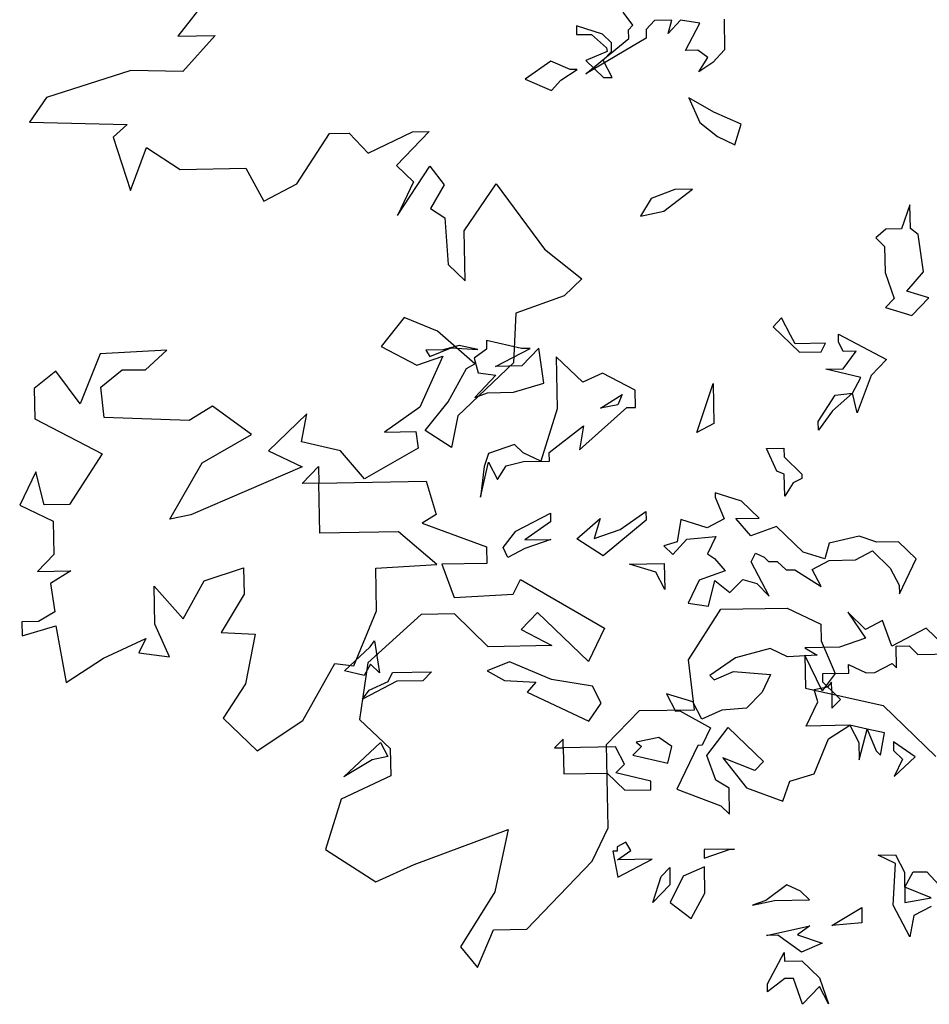
# Model space of a CAD drawing. Units: millimetres. Extents: x -525 to 800080, y -7476552 to -381351.
# Drawn here: x 543809 to 547313, y -5117882 to -5114090 of the extents above; entities that cross this region are included whole.
import ezdxf

# ---------------------------------------------------------------- set-up
doc = ezdxf.new("R2010")
doc.units = ezdxf.units.MM
doc.layers.add('A-SOL-253', color=253, linetype='Continuous')

# ---------------------------------------------------------------- blocks, each defined once
blk = doc.blocks.new('X3')
at = {"linetype": 'Continuous'}
for p, q in [((406962.8, -39317.1, 0), (406869, -39432.3, 0)), ((408174, -39424.2, 0), (408147.1, -39386.2, 0)), ((408236.3, -39411.7, 0), (408211.5, -39436.7, 0)), ((408286.2, -39411.7, 0), (408236.3, -39411.7, 0)), ((408311, -39411.7, 0), (408274.3, -39449.7, 0)), ((408274.3, -39449.7, 0), (408286.2, -39411.7, 0)), ((408366.1, -39421.5, 0), (408311, -39411.7, 0)), ((408323.7, -39499, 0), (408366.1, -39421.5, 0)), ((408435.6, -39411.7, 0), (408435.6, -39499.2, 0)), ((406869, -39432.3, 0), (406976.3, -39432.3, 0)), ((406976.3, -39432.3, 0), (406881.6, -39533.5, 0)), ((408086.9, -39448.1, 0), (408012, -39423.2, 0)), ((408012, -39423.2, 0), (408012, -39448.1, 0)), ((408012, -39448.1, 0), (408055.3, -39448.1, 0)), ((408055.3, -39448.1, 0), (408097.7, -39487.1, 0)), ((408111.8, -39473.1, 0), (408086.9, -39448.1, 0)), ((408161.6, -39436.7, 0), (408174, -39424.2, 0)), ((408161.6, -39461.6, 0), (408161.6, -39436.7, 0)), ((408211.5, -39436.7, 0), (408211.5, -39461.6, 0)), ((408211.5, -39461.6, 0), (408037, -39561.3, 0)), ((408037, -39561.3, 0), (408161.6, -39461.6, 0)), ((408111.8, -39498, 0), (408111.8, -39473.1, 0)), ((408099.3, -39498, 0), (408037, -39523, 0)), ((408086.9, -39523, 0), (408111.8, -39498, 0)), ((408097.7, -39487.1, 0), (408099.3, -39498, 0)), ((408359, -39499.2, 0), (408323.7, -39499, 0)), ((408387.2, -39520.4, 0), (408359, -39499.2, 0)), ((408435.6, -39499.2, 0), (408401.4, -39534.5, 0)), ((406732.9, -39527.8, 0), (406489.4, -39601.1, 0)), ((406881.6, -39533.5, 0), (406732.9, -39527.8, 0)), ((407937.3, -39523, 0), (407862.6, -39572.7, 0)), ((407991.8, -39547.8, 0), (407937.3, -39523, 0)), ((408037, -39523, 0), (408086.9, -39572.7, 0)), ((408111.8, -39572.7, 0), (408086.9, -39523, 0)), ((408360.9, -39561.3, 0), (408387.2, -39520.4, 0)), ((408401.4, -39534.5, 0), (408360.9, -39561.3, 0)), ((407964.6, -39577.5, 0), (408012, -39547.8, 0)), ((408012, -39547.8, 0), (407991.8, -39547.8, 0)), ((407862.6, -39572.7, 0), (407937.3, -39607.1, 0)), ((407937.3, -39607.1, 0), (407964.6, -39577.5, 0)), ((408086.9, -39572.7, 0), (408111.8, -39572.7, 0)), ((406489.4, -39601.1, 0), (406439.8, -39670.9, 0)), ((408401.4, -39677.7, 0), (408330.7, -39635.4, 0)), ((408330.7, -39635.4, 0), (408360.9, -39706, 0)), ((406439.8, -39670.9, 0), (406719.3, -39682.3, 0)), ((406719.3, -39682.3, 0), (406678.4, -39718.5, 0)), ((408479, -39713.1, 0), (408401.4, -39677.7, 0)), ((406678.4, -39718.5, 0), (406726, -39871.6, 0)), ((407203.1, -39861.6, 0), (407298.6, -39718.5, 0)), ((407298.6, -39718.5, 0), (407355, -39718.5, 0)), ((407355, -39718.5, 0), (407409.1, -39776.9, 0)), ((407409.1, -39776.9, 0), (407537.1, -39718.5, 0)), ((407584.7, -39718.5, 0), (407489.3, -39814, 0)), ((407537.1, -39718.5, 0), (407584.7, -39718.5, 0)), ((408360.9, -39706, 0), (408410.8, -39747.1, 0)), ((408460.5, -39772, 0), (408479, -39713.1, 0)), ((406726, -39871.6, 0), (406773.6, -39749.9, 0)), ((406773.6, -39749.9, 0), (406869, -39814, 0)), ((408410.8, -39747.1, 0), (408460.5, -39772, 0)), ((406869, -39814, 0), (407057.4, -39814, 0)), ((407057.4, -39814, 0), (407107.6, -39909.5, 0)), ((407489.3, -39814, 0), (407537.1, -39861.6, 0)), ((407489.3, -39957.1, 0), (407584.9, -39817.5, 0)), ((407584.9, -39817.5, 0), (407625.4, -39871.6, 0)), ((407107.6, -39909.5, 0), (407203.1, -39861.6, 0)), ((407537.1, -39861.6, 0), (407489.3, -39957.1, 0)), ((407625.4, -39871.6, 0), (407584.9, -39939.2, 0)), ((407680.2, -40004.7, 0), (407774.2, -39871.6, 0)), ((407774.2, -39871.6, 0), (407909.5, -40060.9, 0)), ((408286.2, -39896.5, 0), (408217.8, -39921.5, 0)), ((408253.1, -39958.9, 0), (408336, -39896.5, 0)), ((408336, -39896.5, 0), (408286.2, -39896.5, 0)), ((408217.8, -39921.5, 0), (408186.5, -39971.4, 0)), ((407584.9, -39939.2, 0), (407625.4, -39966.3, 0)), ((408958.8, -39953.2, 0), (408933.9, -40021.1, 0)), ((408958.8, -40021.1, 0), (408958.8, -39953.2, 0)), ((407625.4, -39966.3, 0), (407632.3, -40100.2, 0)), ((408186.5, -39971.4, 0), (408253.1, -39958.9, 0)), ((407680.2, -40148, 0), (407680.2, -40004.7, 0)), ((408888.6, -40021.1, 0), (408859.2, -40046.1, 0)), ((408933.9, -40021.1, 0), (408888.6, -40021.1, 0)), ((408980.5, -40037.9, 0), (408958.8, -40021.1, 0)), ((408994.6, -40145.7, 0), (408980.5, -40037.9, 0)), ((407909.5, -40060.9, 0), (408014.3, -40148, 0)), ((408859.2, -40046.1, 0), (408884, -40070.9, 0)), ((408884, -40070.9, 0), (408884, -40145.7, 0)), ((407632.3, -40100.2, 0), (407680.2, -40148, 0)), ((408014.3, -40148, 0), (407963.6, -40196.2, 0)), ((408884, -40145.7, 0), (408908.9, -40220.4, 0)), ((408945.2, -40200.3, 0), (408994.6, -40145.7, 0)), ((407963.6, -40196.2, 0), (407823.3, -40243.2, 0)), ((409008.7, -40220.4, 0), (408945.2, -40200.3, 0)), ((408908.9, -40220.4, 0), (408884, -40245.4, 0)), ((408958.8, -40270.2, 0), (409008.7, -40220.4, 0)), ((407503.7, -40250.3, 0), (407436.1, -40331.4, 0)), ((407598.4, -40290.8, 0), (407503.7, -40250.3, 0)), ((407823.3, -40243.2, 0), (407814.8, -40385.5, 0)), ((408884, -40245.4, 0), (408958.8, -40270.2, 0)), ((407704, -40386.6, 0), (407598.4, -40290.8, 0)), ((408585, -40270.2, 0), (408560.2, -40295.2, 0)), ((408560.2, -40295.2, 0), (408634.9, -40369.9, 0)), ((408610, -40320.1, 0), (408585, -40270.2, 0)), ((407738.1, -40320.1, 0), (407738.1, -40344.9, 0)), ((407837.8, -40344.9, 0), (407738.1, -40320.1, 0)), ((408622.5, -40344.9, 0), (408610, -40320.1, 0)), ((408747, -40320.1, 0), (408884, -40394.8, 0)), ((408747, -40341.6, 0), (408747, -40320.1, 0)), ((406630.5, -40338.7, 0), (406570.6, -40480.2, 0)), ((406821.4, -40331.4, 0), (406630.5, -40338.7, 0)), ((406759.9, -40386.6, 0), (406821.4, -40331.4, 0)), ((407436.1, -40331.4, 0), (407537.1, -40386.6, 0)), ((407613.5, -40344.9, 0), (407563.6, -40344.9, 0)), ((407563.6, -40344.9, 0), (407575.1, -40362.7, 0)), ((407575.1, -40362.7, 0), (407636.7, -40338.7, 0)), ((407659.9, -40332.5, 0), (407613.5, -40344.9, 0)), ((407636.7, -40338.7, 0), (407713.2, -40344.9, 0)), ((407713.2, -40344.9, 0), (407659.9, -40332.5, 0)), ((407738.1, -40344.9, 0), (407702.2, -40369.9, 0)), ((407763, -40394.8, 0), (407862.6, -40344.9, 0)), ((407887.6, -40344.9, 0), (407837.8, -40394.8, 0)), ((407862.6, -40344.9, 0), (407837.8, -40344.9, 0)), ((407900, -40444.7, 0), (407887.6, -40344.9, 0)), ((408709.6, -40344.9, 0), (408622.5, -40344.9, 0)), ((408697.2, -40369.8, 0), (408709.6, -40344.9, 0)), ((408759.5, -40369.9, 0), (408747, -40341.6, 0)), ((407537.1, -40386.6, 0), (407611.9, -40362.7, 0)), ((407611.9, -40362.7, 0), (407544.3, -40507.2, 0)), ((407702.2, -40369.9, 0), (407713.2, -40412.2, 0)), ((407937.3, -40369.9, 0), (407937.3, -40519.4, 0)), ((408012, -40444.7, 0), (407937.3, -40369.9, 0)), ((408634.9, -40369.9, 0), (408697.2, -40369.8, 0)), ((408759.5, -40419.8, 0), (408796.8, -40369.8, 0)), ((408796.8, -40369.8, 0), (408759.5, -40369.9, 0)), ((406502.9, -40385.5, 0), (406439.8, -40434.2, 0)), ((406570.6, -40480.2, 0), (406502.9, -40385.5, 0)), ((406630.5, -40434.2, 0), (406692.3, -40385.5, 0)), ((406692.3, -40385.5, 0), (406759.9, -40386.6, 0)), ((407625.4, -40493.7, 0), (407679.5, -40399, 0)), ((407814.8, -40385.5, 0), (407652.5, -40534.3, 0)), ((407679.5, -40399, 0), (407704, -40386.6, 0)), ((407837.8, -40394.8, 0), (407763, -40394.8, 0)), ((408884, -40394.8, 0), (408839.2, -40440.4, 0)), ((406439.8, -40434.2, 0), (406439.8, -40520.8, 0)), ((406638.2, -40520.8, 0), (406630.5, -40434.2, 0)), ((407763, -40419.8, 0), (407702.2, -40482.8, 0)), ((407713.2, -40412.2, 0), (407763, -40419.8, 0)), ((408069.5, -40419.2, 0), (408012, -40444.7, 0)), ((408161.6, -40469.5, 0), (408069.5, -40419.2, 0)), ((408809.3, -40444.7, 0), (408709.6, -40419.8, 0)), ((408709.6, -40419.8, 0), (408759.5, -40419.8, 0)), ((407812.8, -40469.5, 0), (407900, -40444.7, 0)), ((408336, -40594.1, 0), (408385.8, -40454.5, 0)), ((408385.8, -40454.5, 0), (408385.8, -40569.2, 0)), ((408784.5, -40489.9, 0), (408809.3, -40444.7, 0)), ((408839.2, -40440.4, 0), (408796.9, -40546.4, 0)), ((406949.2, -40493.7, 0), (406881.6, -40534.3, 0)), ((407060, -40577.3, 0), (406949.2, -40493.7, 0)), ((407557.8, -40574.9, 0), (407625.4, -40493.7, 0)), ((407702.2, -40482.8, 0), (407738.1, -40469.5, 0)), ((407738.1, -40469.5, 0), (407812.8, -40469.5, 0)), ((408061.9, -40519.4, 0), (408124.2, -40482, 0)), ((408124.2, -40482, 0), (408111.8, -40511, 0)), ((408161.6, -40519.4, 0), (408161.6, -40469.5, 0)), ((408684.8, -40569.2, 0), (408734.6, -40494.5, 0)), ((408784.5, -40489.9, 0), (408726.2, -40539.3, 0)), ((408734.6, -40494.5, 0), (408784.5, -40489.9, 0)), ((408796.9, -40546.4, 0), (408784.5, -40489.9, 0)), ((406439.8, -40520.8, 0), (406630.5, -40624.9, 0)), ((406881.6, -40534.3, 0), (406638.2, -40520.8, 0)), ((407219.7, -40520.8, 0), (407107.6, -40624.9, 0)), ((407203.1, -40601.1, 0), (407219.7, -40520.8, 0)), ((407544.3, -40507.2, 0), (407441.7, -40577.3, 0)), ((407937.3, -40519.4, 0), (407887.6, -40668.8, 0)), ((407998.8, -40638.2, 0), (408136.6, -40519.4, 0)), ((408111.8, -40511, 0), (408061.9, -40519.4, 0)), ((408136.6, -40519.4, 0), (408161.6, -40519.4, 0)), ((407652.5, -40534.3, 0), (407632.3, -40624.9, 0)), ((408726.2, -40539.3, 0), (408684.8, -40594.1, 0)), ((406916.9, -40656, 0), (407060, -40577.3, 0)), ((407441.7, -40577.3, 0), (407530.8, -40577.3, 0)), ((407530.8, -40577.3, 0), (407537.1, -40624.9, 0)), ((407632.3, -40624.9, 0), (407557.8, -40574.9, 0)), ((407912.5, -40643.9, 0), (408012, -40569.2, 0)), ((408012, -40569.2, 0), (407998.8, -40638.2, 0)), ((408385.8, -40569.2, 0), (408336, -40594.1, 0)), ((408684.8, -40594.1, 0), (408684.8, -40569.2, 0)), ((407314.4, -40628.9, 0), (407203.1, -40601.1, 0)), ((406630.5, -40624.9, 0), (406535, -40768.2, 0)), ((407107.6, -40624.9, 0), (407203.1, -40672.8, 0)), ((407382, -40710.1, 0), (407314.4, -40628.9, 0)), ((407537.1, -40624.9, 0), (407382, -40710.1, 0)), ((407812.8, -40619.1, 0), (407738.1, -40643.9, 0)), ((407837.8, -40643.9, 0), (407812.8, -40619.1, 0)), ((406821.4, -40815.9, 0), (406916.9, -40656, 0)), ((407738.1, -40643.9, 0), (407725.6, -40680.5, 0)), ((407887.6, -40668.8, 0), (407837.8, -40643.9, 0)), ((407912.5, -40668.8, 0), (407912.5, -40643.9, 0)), ((408535.3, -40643.9, 0), (408585, -40643.9, 0)), ((408563.8, -40708.8, 0), (408535.3, -40643.9, 0)), ((408585, -40643.9, 0), (408585, -40668.8, 0)), ((406439.8, -40672.8, 0), (406391.9, -40768.2, 0)), ((406462.4, -40768.2, 0), (406439.8, -40672.8, 0)), ((407203.1, -40672.8, 0), (406881.6, -40804.8, 0)), ((407203.1, -40720.4, 0), (407250.7, -40672.8, 0)), ((407250.7, -40672.8, 0), (407250.8, -40720.4, 0)), ((407713.2, -40768.5, 0), (407738.1, -40668.8, 0)), ((407725.6, -40680.5, 0), (407713.2, -40768.5, 0)), ((407738.1, -40668.8, 0), (407763, -40718.7, 0)), ((407763, -40718.7, 0), (407787.9, -40680.5, 0)), ((407787.9, -40680.5, 0), (407837.8, -40668.8, 0)), ((407837.8, -40668.8, 0), (407912.5, -40668.8, 0)), ((408585, -40668.8, 0), (408634.9, -40718.7, 0)), ((407250.7, -40720.5, 0), (407203.1, -40720.4, 0)), ((407250.8, -40720.4, 0), (407557.8, -40720.4, 0)), ((407557.8, -40720.4, 0), (407584.7, -40815.9, 0)), ((408585, -40718.7, 0), (408563.8, -40708.8, 0)), ((408585, -40780.9, 0), (408585, -40718.7, 0)), ((408634.9, -40718.7, 0), (408634.9, -40731.2, 0)), ((407250.7, -40863.5, 0), (407250.7, -40720.5, 0)), ((408610, -40743.7, 0), (408585, -40780.9, 0)), ((408634.9, -40731.2, 0), (408610, -40743.7, 0)), ((406391.9, -40768.2, 0), (406487.4, -40815.9, 0)), ((406535, -40768.2, 0), (406462.4, -40768.2, 0)), ((408460.5, -40793.4, 0), (408385.8, -40768.5, 0)), ((408385.8, -40768.5, 0), (408385.8, -40780.9, 0)), ((406881.6, -40804.8, 0), (406821.4, -40815.9, 0)), ((408385.8, -40780.9, 0), (408410.8, -40843.2, 0)), ((408510.3, -40843.2, 0), (408460.5, -40793.4, 0)), ((406487.4, -40815.9, 0), (406487.4, -40911.3, 0)), ((407584.7, -40815.9, 0), (407544.3, -40839.7, 0)), ((407812.8, -40868.2, 0), (407912.5, -40818.4, 0)), ((407912.5, -40818.4, 0), (407912.5, -40843.2, 0)), ((408111.8, -40868.2, 0), (408186.5, -40818.4, 0)), ((408186.5, -40818.4, 0), (408186.5, -40843.2, 0)), ((407544.3, -40839.7, 0), (407727.8, -40911.3, 0)), ((407912.5, -40843.2, 0), (407837.8, -40893.1, 0)), ((407987.2, -40893.1, 0), (408055.3, -40835.9, 0)), ((408055.3, -40835.9, 0), (408037, -40893.1, 0)), ((408186.5, -40843.2, 0), (408061.9, -40942.9, 0)), ((408286.2, -40843.2, 0), (408274.3, -40906.5, 0)), ((408360.9, -40868.2, 0), (408286.2, -40843.2, 0)), ((408410.8, -40843.2, 0), (408360.9, -40868.2, 0)), ((408485.5, -40893.1, 0), (408443.7, -40842.9, 0)), ((408443.7, -40842.9, 0), (408510.3, -40843.2, 0)), ((407476.7, -40863.5, 0), (407250.7, -40863.5, 0)), ((407584.7, -40958.9, 0), (407476.7, -40863.5, 0)), ((407775.5, -40913.6, 0), (407812.8, -40868.2, 0)), ((408037, -40893.1, 0), (408111.8, -40868.2, 0)), ((408560.2, -40868.2, 0), (408485.5, -40893.1, 0)), ((408634.9, -40942.9, 0), (408560.2, -40868.2, 0)), ((406487.4, -40911.3, 0), (406439.8, -40958.9, 0)), ((407727.8, -40911.3, 0), (407727.8, -40958.9, 0)), ((407787.9, -40942.9, 0), (407775.5, -40913.6, 0)), ((407837.8, -40917.9, 0), (407787.9, -40942.9, 0)), ((407837.8, -40893.1, 0), (407912.5, -40893.1, 0)), ((407912.5, -40893.1, 0), (407837.8, -40917.9, 0)), ((408061.9, -40942.9, 0), (407987.2, -40893.1, 0)), ((408274.3, -40906.5, 0), (408236.3, -40917.9, 0)), ((408236.3, -40917.9, 0), (408261.2, -40942.9, 0)), ((408261.2, -40942.9, 0), (408302.5, -40899.4, 0)), ((408302.5, -40899.4, 0), (408385.8, -40893.1, 0)), ((408385.8, -40893.1, 0), (408360.9, -40942.9, 0)), ((408709.6, -40917.9, 0), (408697.2, -40963, 0)), ((408796.8, -40899.4, 0), (408709.6, -40917.9, 0)), ((408846.3, -40917.9, 0), (408796.8, -40899.4, 0)), ((408908.9, -40917.9, 0), (408846.3, -40917.9, 0)), ((408958.8, -40967.8, 0), (408908.9, -40917.9, 0)), ((408360.9, -40942.9, 0), (408380.2, -40955.9, 0)), ((408485.5, -40967.8, 0), (408497.9, -40942.9, 0)), ((408497.9, -40942.9, 0), (408522.8, -40955.4, 0)), ((408697.2, -40963, 0), (408634.9, -40942.9, 0)), ((408784.5, -40967.8, 0), (408834.2, -40942.9, 0)), ((408834.2, -40942.9, 0), (408884, -40992.7, 0)), ((406439.8, -40958.9, 0), (406535, -40958.9, 0)), ((406535, -40958.9, 0), (406475.9, -40994.1, 0)), ((406916.9, -40994.1, 0), (407030.4, -40958.9, 0)), ((407030.4, -40958.9, 0), (407030.4, -41034.7, 0)), ((407409.1, -40967.1, 0), (407584.7, -40958.9, 0)), ((407409.1, -41088.8, 0), (407409.1, -40967.1, 0)), ((407727.8, -40958.9, 0), (407598.4, -40958.9, 0)), ((407598.4, -40958.9, 0), (407632.3, -41054.4, 0)), ((408136.6, -40967.8, 0), (408236.3, -40967.8, 0)), ((408211.5, -40992.7, 0), (408136.6, -40967.8, 0)), ((408236.3, -40967.8, 0), (408236.3, -41042.5, 0)), ((408380.2, -40955.9, 0), (408410.8, -40992.7, 0)), ((408535.3, -41067.5, 0), (408485.5, -40967.8, 0)), ((408522.8, -40955.4, 0), (408535.3, -40967.8, 0)), ((408535.3, -40967.8, 0), (408560.2, -40967.8, 0)), ((408560.2, -40967.8, 0), (408585, -40992.7, 0)), ((408659.9, -40992.7, 0), (408709.6, -40967.8, 0)), ((408709.6, -40967.8, 0), (408784.5, -40967.8, 0)), ((408908.9, -41067.5, 0), (408958.8, -40967.8, 0)), ((406475.9, -40994.1, 0), (406487.4, -41075.2, 0)), ((406854.6, -41102.3, 0), (406916.9, -40994.1, 0)), ((408236.3, -41042.5, 0), (408211.5, -40992.7, 0)), ((408410.8, -40992.7, 0), (408336, -41017.7, 0)), ((408585, -40992.7, 0), (408610, -40992.7, 0)), ((408610, -40992.7, 0), (408684.8, -41042.5, 0)), ((408684.8, -41042.5, 0), (408659.9, -40992.7, 0)), ((408884, -40992.7, 0), (408908.9, -41042.5, 0)), ((406773.4, -41115.8, 0), (406773.6, -41006.8, 0)), ((406773.6, -41006.8, 0), (406854.6, -41102.3, 0)), ((407801.3, -41048.2, 0), (407823.3, -41006.8, 0)), ((407823.3, -41006.8, 0), (408061.9, -41149.9, 0)), ((408336, -41017.7, 0), (408302.5, -41083, 0)), ((408360.9, -41092.4, 0), (408380.2, -41019.5, 0)), ((408380.2, -41019.5, 0), (408422.6, -41054.8, 0)), ((408422.6, -41054.8, 0), (408460.5, -41017.7, 0)), ((408460.5, -41017.7, 0), (408500.2, -41030.1, 0)), ((408500.2, -41030.1, 0), (408535.3, -41067.5, 0)), ((407030.4, -41034.7, 0), (406962.8, -41142.9, 0)), ((407632.3, -41054.4, 0), (407801.3, -41048.2, 0)), ((408908.9, -41042.5, 0), (408908.9, -41067.5, 0)), ((406487.4, -41075.2, 0), (406439.8, -41102, 0)), ((408302.5, -41083, 0), (408360.9, -41092.4, 0)), ((406439.8, -41102, 0), (406391.9, -41102, 0)), ((406391.9, -41102, 0), (406391.9, -41142.9, 0)), ((407341.4, -41245.4, 0), (407409.1, -41088.8, 0)), ((407537.1, -41102, 0), (407382, -41237.5, 0)), ((407632.3, -41102, 0), (407537.1, -41102, 0)), ((407727.8, -41197.5, 0), (407632.3, -41102, 0)), ((407870.9, -41102, 0), (407823.3, -41149.9, 0)), ((408014.3, -41245.4, 0), (407870.9, -41102, 0)), ((408300.4, -41245.4, 0), (408395.9, -41102, 0)), ((408395.9, -41102, 0), (408586.6, -41102, 0)), ((408586.6, -41102, 0), (408682.1, -41149.9, 0)), ((406391.9, -41142.9, 0), (406489.4, -41115.8, 0)), ((406489.4, -41115.8, 0), (406516.5, -41278.1, 0)), ((406814, -41210.5, 0), (406773.4, -41115.8, 0)), ((406962.8, -41142.9, 0), (407060, -41149.9, 0)), ((408809.3, -41167.1, 0), (408759.5, -41117.2, 0)), ((408759.5, -41117.2, 0), (408809.3, -41192.1, 0)), ((408859.2, -41142.2, 0), (408809.3, -41167.1, 0)), ((408884, -41216.9, 0), (408859.2, -41142.2, 0)), ((406624.7, -41210.5, 0), (406746.4, -41156.4, 0)), ((406746.4, -41156.4, 0), (406726, -41197.5, 0)), ((407060, -41149.9, 0), (407030.4, -41291.6, 0)), ((407823.3, -41149.9, 0), (407909.5, -41197, 0)), ((408061.9, -41149.9, 0), (408014.3, -41245.4, 0)), ((408682.1, -41149.9, 0), (408682.1, -41197.5, 0)), ((408983.8, -41167.1, 0), (408884, -41216.9, 0)), ((409033.5, -41216.9, 0), (408983.8, -41167.1, 0)), ((406726, -41197.5, 0), (406814, -41210.5, 0)), ((407314.6, -41259.6, 0), (407389.3, -41192.1, 0)), ((407389.3, -41192.1, 0), (407401.8, -41174.9, 0)), ((407401.8, -41174.9, 0), (407414.2, -41266.8, 0)), ((407909.5, -41197, 0), (407727.8, -41197.5, 0)), ((408682.1, -41197.5, 0), (408720.9, -41291.6, 0)), ((408809.3, -41192.1, 0), (408734.6, -41216.9, 0)), ((406516.5, -41278.1, 0), (406624.7, -41210.5, 0)), ((408535.3, -41216.9, 0), (408435.6, -41241.8, 0)), ((408585, -41241.8, 0), (408535.3, -41216.9, 0)), ((408734.6, -41216.9, 0), (408634.9, -41216.9, 0)), ((408634.9, -41216.9, 0), (408669.7, -41238.4, 0)), ((408896.5, -41279.2, 0), (408896.5, -41216.9, 0)), ((408896.5, -41216.9, 0), (408933.9, -41216.9, 0)), ((408933.9, -41216.9, 0), (408958.8, -41241.8, 0)), ((407192.7, -41399.8, 0), (407287.3, -41237.5, 0)), ((407287.3, -41237.5, 0), (407341.4, -41245.4, 0)), ((407382, -41237.5, 0), (407355, -41399.8, 0)), ((407389.3, -41241.8, 0), (407370.3, -41273.7, 0)), ((407414.2, -41266.8, 0), (407389.3, -41241.8, 0)), ((407787.9, -41241.8, 0), (407723.4, -41266.7, 0)), ((407907, -41294.9, 0), (407787.9, -41241.8, 0)), ((408315.2, -41388.5, 0), (408300.4, -41245.4, 0)), ((408435.6, -41241.8, 0), (408360.9, -41291.7, 0)), ((408669.7, -41238.4, 0), (408585, -41241.8, 0)), ((408682.1, -41340.6, 0), (408634.5, -41237.5, 0)), ((408634.5, -41237.5, 0), (408634.5, -41332.2, 0)), ((408958.8, -41241.8, 0), (409058.5, -41241.8, 0)), ((407370.3, -41273.7, 0), (407314.6, -41259.6, 0)), ((407439.2, -41291.7, 0), (407451.6, -41266.7, 0)), ((407451.6, -41266.7, 0), (407563.6, -41266.8, 0)), ((407563.6, -41266.8, 0), (407538.8, -41291.7, 0)), ((407723.4, -41266.7, 0), (407772.9, -41294.9, 0)), ((408373.3, -41304.2, 0), (408429.6, -41280.8, 0)), ((408429.6, -41280.8, 0), (408535.3, -41291.7, 0)), ((408759.5, -41291.7, 0), (408759.5, -41266.8, 0)), ((408759.5, -41266.8, 0), (408809.3, -41291.7, 0)), ((408834.2, -41291.7, 0), (408884, -41266.8, 0)), ((408884, -41266.8, 0), (408896.5, -41279.2, 0)), ((407030.4, -41291.6, 0), (406964.5, -41388.5, 0)), ((407464.1, -41291.7, 0), (407364.3, -41341.5, 0)), ((407384.5, -41316.1, 0), (407439.2, -41291.7, 0)), ((407538.8, -41291.7, 0), (407464.1, -41291.7, 0)), ((407772.9, -41294.9, 0), (407862.6, -41302, 0)), ((407862.6, -41302, 0), (407836.4, -41330.2, 0)), ((408024.5, -41316.1, 0), (407907, -41294.9, 0)), ((408360.9, -41291.7, 0), (408373.3, -41304.2, 0)), ((408535.3, -41291.7, 0), (408510.3, -41341.5, 0)), ((408720.9, -41291.6, 0), (408682.1, -41340.6, 0)), ((408684.8, -41316.1, 0), (408684.8, -41291.7, 0)), ((408684.8, -41291.7, 0), (408759.5, -41291.7, 0)), ((408809.3, -41291.7, 0), (408834.2, -41291.7, 0)), ((407364.3, -41341.5, 0), (407384.5, -41316.1, 0)), ((407836.4, -41330.2, 0), (408012, -41416.2, 0)), ((408048.3, -41365.5, 0), (408024.5, -41316.1, 0)), ((408634.5, -41332.2, 0), (408856.1, -41386.3, 0)), ((408659.9, -41337.3, 0), (408698, -41330.2, 0)), ((408669.7, -41372.6, 0), (408659.9, -41337.3, 0)), ((408698, -41330.2, 0), (408684.8, -41316.1, 0)), ((408709.6, -41316.7, 0), (408698, -41330.2, 0)), ((408698, -41330.2, 0), (408709.7, -41341.5, 0)), ((408709.7, -41341.5, 0), (408709.6, -41316.7, 0)), ((408012, -41416.2, 0), (408048.3, -41365.5, 0)), ((408311, -41366.4, 0), (408236.3, -41341.5, 0)), ((408236.3, -41341.5, 0), (408261.2, -41391.4, 0)), ((408336, -41416.2, 0), (408311, -41366.4, 0)), ((408510.3, -41341.5, 0), (408464.9, -41386.7, 0)), ((408709.7, -41341.5, 0), (408709.6, -41391.4, 0)), ((408709.6, -41391.4, 0), (408734.6, -41366.4, 0)), ((408734.6, -41366.4, 0), (408709.7, -41341.5, 0)), ((406964.5, -41388.5, 0), (407060, -41483.7, 0)), ((408061.9, -41483.7, 0), (408157.4, -41388.5, 0)), ((408157.4, -41388.5, 0), (408315.2, -41388.5, 0)), ((408261.2, -41391.4, 0), (408273.7, -41391.4, 0)), ((408273.7, -41391.4, 0), (408360.9, -41441.1, 0)), ((408394.3, -41391.4, 0), (408336, -41416.2, 0)), ((408464.9, -41386.7, 0), (408394.3, -41391.4, 0)), ((408634.9, -41441.1, 0), (408669.7, -41372.6, 0)), ((408856.1, -41386.3, 0), (409004.9, -41535.1, 0)), ((407060, -41483.7, 0), (407192.7, -41399.8, 0)), ((407355, -41399.8, 0), (407441.7, -41483.7, 0)), ((408360.9, -41441.1, 0), (408336, -41490.9, 0)), ((408348.5, -41520.9, 0), (408410.8, -41441.1, 0)), ((408410.8, -41441.1, 0), (408510.3, -41540.8, 0)), ((408759.5, -41441.1, 0), (408634.9, -41441.1, 0)), ((408698, -41478.5, 0), (408759.5, -41441.1, 0)), ((408759.5, -41441.1, 0), (408784.5, -41490.9, 0)), ((408809.3, -41453.6, 0), (408759.5, -41441.1, 0)), ((408784.5, -41540.8, 0), (408809.3, -41453.6, 0)), ((408809.3, -41453.6, 0), (408834.2, -41515.9, 0)), ((408859.2, -41464.4, 0), (408809.3, -41453.6, 0)), ((407306.8, -41563.3, 0), (407414.2, -41466.1, 0)), ((407414.2, -41466.1, 0), (407433.9, -41506.8, 0)), ((407937.3, -41466.1, 0), (407912.5, -41490.9, 0)), ((407937.4, -41490.9, 0), (407937.3, -41466.1, 0)), ((408211.5, -41466.1, 0), (408147.1, -41478.5, 0)), ((408147.1, -41478.5, 0), (408161.5, -41490.9, 0)), ((408248.8, -41492.6, 0), (408211.5, -41466.1, 0)), ((408655.6, -41578.2, 0), (408698, -41478.5, 0)), ((408846.7, -41528.4, 0), (408859.2, -41464.4, 0)), ((407433.9, -41506.8, 0), (407389.3, -41515.9, 0)), ((407441.7, -41483.7, 0), (407441.7, -41562.1, 0)), ((407912.5, -41490.9, 0), (407937.3, -41491, 0)), ((407937.3, -41491, 0), (407937.3, -41565.7, 0)), ((408086.9, -41490.9, 0), (407937.4, -41490.9, 0)), ((408061.9, -41722.2, 0), (408061.9, -41483.7, 0)), ((408111.8, -41540.8, 0), (408086.9, -41490.9, 0)), ((408161.5, -41490.9, 0), (408136.6, -41515.9, 0)), ((408236.3, -41540.8, 0), (408248.8, -41492.6, 0)), ((408323.5, -41490.9, 0), (408261.2, -41615.5, 0)), ((408336, -41490.9, 0), (408323.5, -41490.9, 0)), ((408784.5, -41490.9, 0), (408784.5, -41540.8, 0)), ((408884, -41490.9, 0), (408884, -41515.9, 0)), ((408945.2, -41535, 0), (408884, -41490.9, 0)), ((407389.3, -41515.9, 0), (407306.8, -41563.3, 0)), ((408136.6, -41515.9, 0), (408236.3, -41540.8, 0)), ((408373.1, -41591.5, 0), (408348.5, -41520.9, 0)), ((408485.5, -41565.7, 0), (408394.3, -41528.4, 0)), ((408394.3, -41528.4, 0), (408460.5, -41615.5, 0)), ((408834.2, -41515.9, 0), (408846.7, -41528.4, 0)), ((408884, -41515.9, 0), (408908.9, -41540.8, 0)), ((408884, -41590.7, 0), (408945.2, -41535, 0)), ((407441.7, -41562.1, 0), (407298.6, -41627, 0)), ((407937.3, -41565.7, 0), (408061.9, -41565.7, 0)), ((408061.9, -41565.7, 0), (408111.8, -41615.5, 0)), ((408086.9, -41565.7, 0), (408111.8, -41540.8, 0)), ((408186.5, -41590.7, 0), (408086.9, -41565.7, 0)), ((408510.3, -41540.8, 0), (408485.5, -41565.7, 0)), ((408908.9, -41540.8, 0), (408884, -41590.7, 0)), ((408186.5, -41615.5, 0), (408186.5, -41590.7, 0)), ((408410.8, -41615.5, 0), (408373.1, -41591.5, 0)), ((408585.1, -41598.6, 0), (408655.6, -41578.2, 0)), ((408111.8, -41615.5, 0), (408186.5, -41615.5, 0)), ((408261.2, -41615.5, 0), (408385.8, -41665.4, 0)), ((408410.8, -41690.2, 0), (408410.8, -41615.5, 0)), ((408460.5, -41615.5, 0), (408563.8, -41655.1, 0)), ((408563.8, -41655.1, 0), (408585.1, -41598.6, 0)), ((407298.6, -41627, 0), (407250.7, -41770.1, 0)), ((408385.8, -41665.4, 0), (408410.8, -41690.2, 0)), ((407503.7, -41817.7, 0), (407775.7, -41722.2, 0)), ((407775.7, -41722.2, 0), (407733.6, -41900.2, 0)), ((408014.3, -41817.7, 0), (408061.9, -41722.2, 0)), ((407250.7, -41770.1, 0), (407393.8, -41865.6, 0)), ((408086.9, -41789.9, 0), (408074.4, -41789.9, 0)), ((408074.4, -41789.9, 0), (408086.9, -41864.7, 0)), ((408111.8, -41765.1, 0), (408086.9, -41777.5, 0)), ((408086.9, -41777.5, 0), (408086.9, -41789.9, 0)), ((408086.9, -41814.8, 0), (408126, -41789.2, 0)), ((408126, -41789.2, 0), (408111.8, -41765.1, 0)), ((408423.2, -41789.9, 0), (408336, -41789.9, 0)), ((408336, -41789.9, 0), (408336, -41814.9, 0)), ((408336, -41814.9, 0), (408410.7, -41789.9, 0)), ((408410.7, -41789.9, 0), (408423.2, -41789.9, 0)), ((407393.8, -41865.6, 0), (407503.7, -41817.7, 0)), ((407823.3, -42008.7, 0), (408014.3, -41817.7, 0)), ((408186.5, -41814.8, 0), (408086.9, -41814.8, 0)), ((408086.9, -41864.7, 0), (408186.5, -41814.8, 0)), ((408884, -41839.8, 0), (408834.2, -41814.8, 0)), ((408834.2, -41814.8, 0), (408884, -41814.8, 0)), ((408884, -41814.8, 0), (408908.9, -41864.7, 0)), ((408211.5, -41864.7, 0), (408236.3, -41839.8, 0)), ((408236.3, -41839.8, 0), (408236.3, -41889.5, 0)), ((408336, -41839.8, 0), (408274.3, -41864.7, 0)), ((408336, -41914.5, 0), (408336, -41839.8, 0)), ((408874.5, -41958.7, 0), (408884, -41839.8, 0)), ((408186.5, -41939.4, 0), (408211.5, -41864.7, 0)), ((408274.3, -41864.7, 0), (408236.3, -41939.4, 0)), ((408908.9, -41864.7, 0), (408908.9, -41951.7, 0)), ((408908.9, -41908.2, 0), (408933.9, -41864.7, 0)), ((408933.9, -41864.7, 0), (408973.4, -41864.7, 0)), ((408973.4, -41864.7, 0), (409083.4, -41989.2, 0)), ((407733.6, -41900.2, 0), (407632.3, -42056.3, 0)), ((408236.3, -41889.5, 0), (408186.5, -41939.4, 0)), ((408570.9, -41895.2, 0), (408510.3, -41939.4, 0)), ((408610, -41914.5, 0), (408570.9, -41895.2, 0)), ((408295.4, -41987, 0), (408336, -41914.5, 0)), ((408634.9, -41939.4, 0), (408610, -41914.5, 0)), ((408983.8, -41939.4, 0), (408908.9, -41908.2, 0)), ((408236.3, -41939.4, 0), (408295.4, -41987, 0)), ((408510.3, -41939.4, 0), (408472, -41951.9, 0)), ((408472, -41951.9, 0), (408535.3, -41939.4, 0)), ((408535.3, -41939.4, 0), (408634.9, -41939.4, 0)), ((408921.4, -42050.5, 0), (408874.5, -41958.7, 0)), ((408908.9, -41951.7, 0), (408983.8, -41939.4, 0)), ((408698, -42014.1, 0), (408784.5, -41964.4, 0)), ((408784.5, -41964.4, 0), (408784.5, -42008.1, 0)), ((408933.9, -41989.2, 0), (408921.4, -42050.5, 0)), ((408983.8, -41964.4, 0), (408933.9, -41989.2, 0)), ((407680.2, -42116.6, 0), (407727.8, -42008.7, 0)), ((407727.8, -42008.7, 0), (407823.3, -42008.7, 0)), ((408510.3, -42039.1, 0), (408634.9, -42014.1, 0)), ((408634.9, -42014.1, 0), (408599.1, -42039.1, 0)), ((408784.5, -42008.1, 0), (408698, -42014.1, 0)), ((408542.6, -42039.1, 0), (408510.3, -42039.1, 0)), ((408610, -42088.9, 0), (408542.6, -42039.1, 0)), ((408599.1, -42039.1, 0), (408669.7, -42063.9, 0)), ((407632.3, -42056.3, 0), (407680.2, -42116.6, 0)), ((408669.7, -42063.9, 0), (408610, -42088.9, 0)), ((408510.3, -42177.6, 0), (408560.2, -42088.9, 0)), ((408560.2, -42088.9, 0), (408560.2, -42113.8, 0)), ((408560.2, -42113.8, 0), (408610, -42113.8, 0)), ((408610, -42113.8, 0), (408659.9, -42163.6, 0)), ((408560.2, -42163.6, 0), (408510.3, -42201, 0)), ((408510.3, -42201, 0), (408510.3, -42177.6, 0)), ((408585.1, -42163.6, 0), (408560.2, -42163.6, 0)), ((408610, -42238.4, 0), (408585.1, -42163.6, 0)), ((408659.9, -42163.6, 0), (408684.8, -42238.4, 0)), ((408659.9, -42188.5, 0), (408610, -42238.4, 0)), ((408684.8, -42238.4, 0), (408659.9, -42188.5, 0))]:
    blk.add_line(p, q, dxfattribs=at)

msp = doc.modelspace()

# ---------------------------------------------------------------- block references
at = {"layer": 'A-SOL-253', "xscale": 1.343692799999999, "yscale": 1.343692799999999, "zscale": 1.343692799999999, "rotation": 1.024999313544755}
msp.add_blockref('X3', (-3149.1, -5070957.2, 0), dxfattribs=at)

doc.saveas('drawing.dxf')
